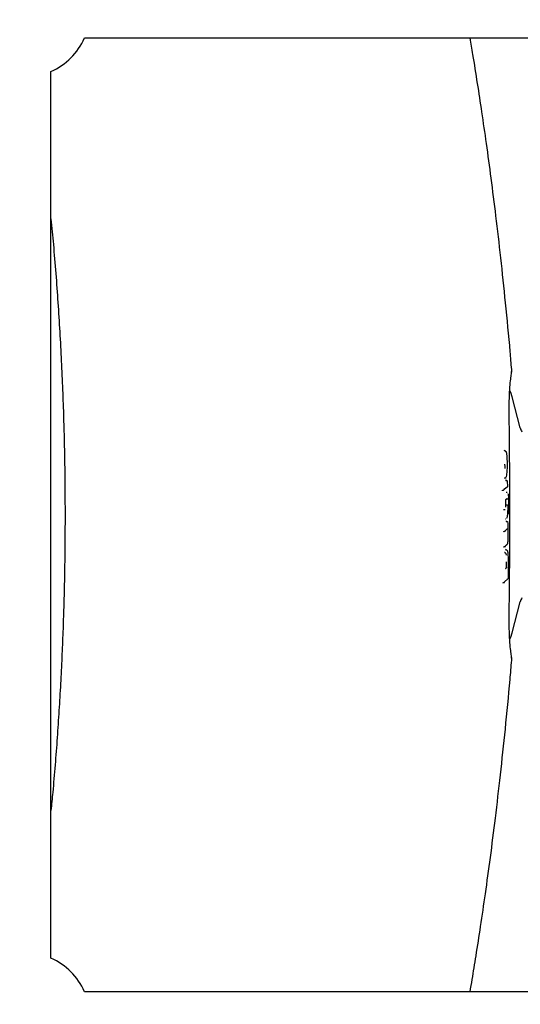
# Model space of a CAD drawing. Units: millimetres. Extents: x -932 to 11938, y -490 to 9640.
# Drawn here: x 5680 to 5835, y 4818 to 5121 of the extents above; entities that cross this region are included whole.
import ezdxf

# ---------------------------------------------------------------- set-up
doc = ezdxf.new("R2010")
doc.units = ezdxf.units.MM
doc.layers.add('Dimensions', color=7, linetype='Continuous')
doc.styles.get("Standard").update_dxf_attribs({"font": 'arial.ttf'})
doc.dimstyles.new('Leikkiset keinu', dxfattribs={"dimtxt": 150, "dimasz": 2.5, "dimexe": 0.06, "dimexo": 0.625, "dimtad": 0, "dimtih": 1, "dimtoh": 1, "dimdec": 0, "dimtxsty": 'Standard', "dimcen": 2.5, "dimadec": 0, "dimazin": 0, "dimtfac": 1, "dimtmove": 0, "dimatfit": 3, "dimfxl": 1, "dimarcsym": 0})

# ---------------------------------------------------------------- blocks, each defined once
blk = doc.blocks.new('*D3')
at = {"layer": 'Defpoints', "color": 0}
for p in [(608.95, 5901.43), (11937.5, 5901.43), (11937.5, -391.27)]:
    blk.add_point(p, dxfattribs=at)
at = {"layer": 'Dimensions', "color": 0, "lineweight": -2}
for p, q in [((608.95, 5900.8), (608.95, -391.33)), ((11937.5, 5900.8), (11937.5, -391.33)), ((611.45, -391.27), (5997.58, -391.27)), ((11935, -391.27), (6548.88, -391.27))]:
    blk.add_line(p, q, dxfattribs=at)
at = {"layer": 'Dimensions', "color": 0}
for points in [[(611.45, -390.85), (611.45, -391.68), (608.95, -391.27)], [(11935, -391.68), (11935, -390.85), (11937.5, -391.27)]]:
    blk.add_solid(points, dxfattribs=at)
at = {"layer": 'Dimensions', "color": 0, "insert": (6273.23, -391.27), "char_height": 150, "attachment_point": 5}
blk.add_mtext('11329', dxfattribs=at)

msp = doc.modelspace()

# ---------------------------------------------------------------- linework, layer by layer
at = {"color": 7, "linetype": 'Continuous', "lineweight": 25}
for p, q in [((5700.41, 5115.43), (5973.74, 5115.43)), ((5690.07, 4831.76), (5690.07, 5105.1)), ((5831.89, 5011.14), (5832.07, 5013.19)), ((5834.69, 4995.27), (5832.17, 5004.76)), ((5829.74, 4988.46), (5829.83, 4988.17)), ((5829.87, 4988.22), (5829.92, 4988.27)), ((5829.92, 4988.27), (5830.03, 4988.27)), ((5830.03, 4988.28), (5830.17, 4987.93)), ((5830.13, 4979.87), (5830.29, 4979.87)), ((5830.38, 4979.01), (5830.47, 4979.01)), ((5830.51, 4979), (5830.49, 4979.01)), ((5830.69, 4978.7), (5830.71, 4977.24)), ((5830.51, 4976.89), (5829.66, 4976.22)), ((5830.7, 4977.09), (5829.67, 4976.27)), ((5830.35, 4975.44), (5830.4, 4975.39)), ((5830.68, 4975.33), (5830.51, 4975.33)), ((5830.13, 4972.45), (5830.15, 4970.78)), ((5830.78, 4973.5), (5830.18, 4973.02)), ((5830.49, 4971.52), (5830.58, 4971.52)), ((5830.7, 4973.33), (5830.61, 4973.29)), ((5831.07, 4972.8), (5831.11, 4969.1)), ((5830.93, 4968.74), (5830.95, 4968.75)), ((5830.95, 4968.75), (5831.03, 4968.82)), ((5830.13, 4967.22), (5830.21, 4967.22)), ((5830.54, 4966.33), (5830.63, 4966.33)), ((5830.69, 4966.32), (5830.65, 4966.33)), ((5830.85, 4966.01), (5830.88, 4961.83)), ((5830.68, 4964.16), (5830.09, 4963.56)), ((5830.66, 4959.37), (5830.14, 4958.84)), ((5829.94, 4956.83), (5829.85, 4956.83)), ((5829.85, 4956.79), (5829.88, 4956.81)), ((5830.47, 4959.18), (5830.14, 4958.84)), ((5830.32, 4957.62), (5830.35, 4957.6)), ((5830.45, 4957.64), (5830.36, 4957.64)), ((5830.41, 4957.61), (5830.45, 4957.59)), ((5830.54, 4957.53), (5830.59, 4957.35)), ((5830.31, 4956.06), (5830.32, 4956.06)), ((5830.46, 4952.37), (5830.46, 4953.93)), ((5830.91, 4955.1), (5830.94, 4948.99)), ((5830, 4951.89), (5830.02, 4951.89)), ((5830.32, 4952.09), (5830.45, 4952.22)), ((5830.92, 4948.85), (5829.87, 4947.77)), ((5830.73, 4948.65), (5829.87, 4947.77)), ((5832.17, 4932.1), (5834.69, 4941.59)), ((5832.07, 4923.67), (5831.89, 4925.72)), ((5973.74, 4821.43), (5700.41, 4821.43))]:
    msp.add_line(p, q, dxfattribs=at)
at = {"color": 7, "linetype": 'Continuous', "lineweight": 25, "flags": 128}
for points in [[(5832.17, 5004.76), (5831.73, 5006.1), (5831.44, 5006.78)], [(5830.19, 4988.02), (5830.27, 4988.02), (5830.35, 4987.78), (5830.42, 4987.39), (5830.54, 4986.27), (5830.59, 4985.57), (5830.61, 4984.82), (5830.62, 4983.26), (5830.57, 4981.82), (5830.46, 4980.72), (5830.32, 4980.11), (5830.32, 4980.11)], [(5831.44, 4930.08), (5831.73, 4930.76), (5832.17, 4932.1)]]:
    msp.add_lwpolyline(points, dxfattribs=at)
at = {"color": 7, "linetype": 'Continuous', "lineweight": 25}
for centre, radius, start, end in [((5682.07, 5123.43), 20, 293.5782, 336.4218), ((5839.41, 4996.41), 4.86, 193.656, 209.4076), ((5839.41, 4940.45), 4.86, 150.5924, 166.344), ((5682.07, 4813.43), 20, 23.5782, 66.4218)]:
    msp.add_arc(centre, radius, start, end, dxfattribs=at)
for points, knots in [([(5832.04, 5013.27), (5831.89, 5015.09), (5831.32, 5021.99), (5830.2, 5033.47), (5828.73, 5047.42), (5827.24, 5060.23), (5825.77, 5071.96), (5824.32, 5082.63), (5822.92, 5092.36), (5821.52, 5101.51), (5820.3, 5109.11), (5819.51, 5113.74), (5819.22, 5115.43)], [0, 0, 0, 0, 0.050799, 0.192483, 0.32567, 0.450291, 0.564319, 0.670031, 0.767411, 0.856448, 0.947482, 1, 1, 1, 1]), ([(5690.07, 5059.64), (5690.32, 5057.02), (5690.85, 5051.45), (5691.56, 5042.84), (5692.22, 5033.86), (5692.78, 5024.86), (5693.26, 5015.89), (5693.65, 5007.03), (5693.95, 4998.48), (5694.16, 4990.78), (5694.28, 4984.05), (5694.38, 4976.79), (5694.39, 4971.64), (5694.4, 4968.43)], [0, 0, 0, 0, 0.088708, 0.188592, 0.288212, 0.387401, 0.485861, 0.582991, 0.677357, 0.764415, 0.833345, 0.895813, 1, 1, 1, 1]), ([(5831.27, 4998.48), (5831.26, 4999.86), (5831.25, 5002.61), (5831.37, 5006.3), (5831.58, 5009.34), (5831.78, 5010.54), (5831.89, 5011.14)], [0, 0, 0, 0, 0.251676, 0.502643, 0.75229, 1, 1, 1, 1]), ([(5832.01, 5012.26), (5832.07, 5012.62), (5832.15, 5013.02), (5832.06, 5013.25), (5832.05, 5013.27)], [0, 0, 0, 0, 0.930863, 1, 1, 1, 1]), ([(5831.27, 4938.38), (5831.3, 4940.67), (5831.37, 4945.68), (5831.43, 4953.82), (5831.48, 4963.21), (5831.48, 4973.86), (5831.42, 4985.75), (5831.33, 4994.1), (5831.27, 4998.48)], [0, 0, 0, 0, 0.11458, 0.249996, 0.406248, 0.583335, 0.781254, 1, 1, 1, 1]), ([(5830.04, 4982.68), (5830.03, 4982.77), (5830.01, 4983.01), (5829.98, 4983.46), (5829.97, 4983.84), (5829.96, 4984.01), (5829.96, 4984.05)], [0, 0, 0, 0, 0.260431, 0.668808, 0.931656, 1, 1, 1, 1]), ([(5829.88, 4979.85), (5829.88, 4979.84), (5829.84, 4979.66), (5829.8, 4979.69), (5829.76, 4979.72)], [0, 0, 0, 0, 0.050929, 1, 1, 1, 1]), ([(5830.04, 4979.84), (5830.09, 4979.85), (5830.2, 4979.86), (5830.26, 4979.97), (5830.3, 4980.02)], [0, 0, 0, 0, 0.503594, 1, 1, 1, 1]), ([(5830.17, 4979.21), (5830.18, 4979.18), (5830.19, 4979.12), (5830.24, 4979.05), (5830.31, 4979.02), (5830.35, 4979.01), (5830.38, 4979.01)], [0, 0, 0, 0, 0.279807, 0.559074, 0.7795, 1, 1, 1, 1]), ([(5830.47, 4979.01), (5830.5, 4979.01), (5830.56, 4979), (5830.62, 4978.95), (5830.67, 4978.88), (5830.67, 4978.84), (5830.67, 4978.81)], [0, 0, 0, 0, 0.279807, 0.559074, 0.7795, 1, 1, 1, 1]), ([(5829.18, 4975.87), (5829.18, 4975.9), (5829.18, 4975.95), (5829.23, 4976.01), (5829.29, 4976.06), (5829.34, 4976.07), (5829.37, 4976.07)], [0, 0, 0, 0, 0.250154, 0.5, 0.749846, 1, 1, 1, 1]), ([(5829.25, 4976.03), (5829.27, 4976.04), (5829.3, 4976.06), (5829.35, 4976.07), (5829.37, 4976.07)], [0, 0, 0, 0, 0.497811, 1, 1, 1, 1]), ([(5829.45, 4976.07), (5829.47, 4976.07), (5829.49, 4976.07), (5829.54, 4976.08), (5829.57, 4976.1), (5829.59, 4976.11)], [0, 0, 0, 0, 0.257126, 0.510523, 1, 1, 1, 1]), ([(5829.47, 4976.07), (5829.5, 4976.07), (5829.55, 4976.08), (5829.61, 4976.13), (5829.66, 4976.19), (5829.66, 4976.24), (5829.67, 4976.27)], [0, 0, 0, 0, 0.250154, 0.5, 0.749846, 1, 1, 1, 1]), ([(5830.51, 4976.89), (5830.53, 4976.9), (5830.58, 4976.9), (5830.65, 4976.95), (5830.69, 4977.02), (5830.7, 4977.07), (5830.7, 4977.09)], [0, 0, 0, 0, 0.249926, 0.499868, 0.749568, 1, 1, 1, 1]), ([(5830.71, 4977.24), (5830.71, 4977.23), (5830.71, 4977.21), (5830.71, 4977.18), (5830.71, 4977.16), (5830.71, 4977.13), (5830.71, 4977.1), (5830.7, 4977.1), (5830.7, 4977.09)], [0, 0, 0, 0, 0.127775, 0.250285, 0.373196, 0.502118, 0.747762, 1, 1, 1, 1]), ([(5830.84, 4975.05), (5830.86, 4975.04), (5830.9, 4975.01), (5830.96, 4974.66), (5831.01, 4974.2), (5831.04, 4973.77), (5831.07, 4973.3), (5831.07, 4972.97), (5831.07, 4972.8)], [0, 0, 0, 0, 0.118667, 0.411279, 0.557904, 0.705697, 0.854204, 1, 1, 1, 1]), ([(5830.18, 4973.02), (5830.18, 4973.01), (5830.16, 4972.98), (5830.14, 4972.85), (5830.14, 4972.69), (5830.13, 4972.56), (5830.13, 4972.48), (5830.13, 4972.45)], [0, 0, 0, 0, 0.249505, 0.499084, 0.749294, 0.876115, 1, 1, 1, 1]), ([(5830.58, 4971.52), (5830.61, 4971.52), (5830.66, 4971.51), (5830.73, 4971.47), (5830.78, 4971.4), (5830.78, 4971.35), (5830.79, 4971.32)], [0, 0, 0, 0, 0.250145, 0.5, 0.749855, 1, 1, 1, 1]), ([(5830.59, 4973.3), (5830.59, 4973.3), (5830.59, 4973.3), (5830.6, 4973.3), (5830.6, 4973.3), (5830.61, 4973.3), (5830.61, 4973.29)], [0, 0, 0, 0, 0.064073, 0.172796, 0.464292, 1, 1, 1, 1]), ([(5829.76, 4969.97), (5829.74, 4969.97), (5829.7, 4969.97), (5829.65, 4969.97), (5829.61, 4969.96), (5829.57, 4969.96), (5829.53, 4969.95), (5829.51, 4969.95), (5829.5, 4969.94), (5829.5, 4969.94)], [0, 0, 0, 0, 0.192354, 0.303338, 0.423598, 0.552982, 0.692243, 0.841448, 1, 1, 1, 1]), ([(5830.03, 4969.99), (5830.03, 4969.99), (5830.02, 4969.99), (5830, 4969.98), (5829.97, 4969.97), (5829.93, 4969.97), (5829.89, 4969.97), (5829.83, 4969.96), (5829.79, 4969.97), (5829.77, 4969.97)], [0, 0, 0, 0, 0.146651, 0.287354, 0.421629, 0.549339, 0.671221, 0.787326, 1, 1, 1, 1]), ([(5830.8, 4971.21), (5830.8, 4970.96), (5830.81, 4970.45), (5830.79, 4969.7), (5830.76, 4969.01), (5830.71, 4968.4), (5830.65, 4967.92), (5830.57, 4967.6), (5830.52, 4967.43), (5830.48, 4967.43), (5830.47, 4967.43)], [0, 0, 0, 0, 0.136131, 0.272692, 0.409496, 0.546354, 0.683552, 0.820738, 0.957604, 1, 1, 1, 1]), ([(5830.79, 4971.32), (5830.79, 4971.32), (5830.79, 4971.32), (5830.8, 4971.3), (5830.8, 4971.26), (5830.8, 4971.23), (5830.8, 4971.21)], [0, 0, 0, 0, 0.254415, 0.500126, 0.752493, 1, 1, 1, 1]), ([(5830.79, 4968.69), (5830.8, 4968.69), (5830.83, 4968.69), (5830.87, 4968.7), (5830.9, 4968.72), (5830.92, 4968.73)], [0, 0, 0, 0, 0.257184, 0.510619, 1, 1, 1, 1]), ([(5830.81, 4968.69), (5830.83, 4968.69), (5830.88, 4968.7), (5830.95, 4968.74), (5830.99, 4968.81), (5831, 4968.86), (5831, 4968.89)], [0, 0, 0, 0, 0.250153, 0.5, 0.749847, 1, 1, 1, 1]), ([(5830.91, 4968.77), (5830.93, 4968.77), (5830.98, 4968.78), (5831.05, 4968.82), (5831.09, 4968.89), (5831.1, 4968.94), (5831.1, 4968.96)], [0, 0, 0, 0, 0.249927, 0.499869, 0.749572, 1, 1, 1, 1]), ([(5831.11, 4969.1), (5831.11, 4969.1), (5831.11, 4969.08), (5831.11, 4969.05), (5831.11, 4969.03), (5831.11, 4969), (5831.1, 4968.97), (5831.1, 4968.97), (5831.1, 4968.96)], [0, 0, 0, 0, 0.127639, 0.250136, 0.372954, 0.50152, 0.747639, 1, 1, 1, 1]), ([(5694.4, 4968.43), (5694.39, 4964.98), (5694.38, 4960.15), (5694.29, 4953.04), (5694.18, 4947.01), (5693.99, 4939.82), (5693.75, 4932.29), (5693.42, 4924.43), (5693.02, 4916.33), (5692.54, 4908.08), (5691.99, 4899.72), (5691.34, 4891.3), (5690.71, 4883.8), (5690.26, 4879.13), (5690.07, 4877.27)], [0, 0, 0, 0, 0.111878, 0.156545, 0.23077, 0.307728, 0.390201, 0.476203, 0.564933, 0.655748, 0.748186, 0.841905, 0.936643, 1, 1, 1, 1]), ([(5830.34, 4966.53), (5830.34, 4966.5), (5830.35, 4966.44), (5830.41, 4966.37), (5830.47, 4966.34), (5830.52, 4966.33), (5830.54, 4966.33)], [0, 0, 0, 0, 0.279807, 0.559058, 0.779491, 1, 1, 1, 1]), ([(5830.63, 4966.33), (5830.66, 4966.33), (5830.72, 4966.32), (5830.79, 4966.27), (5830.83, 4966.2), (5830.83, 4966.15), (5830.84, 4966.13)], [0, 0, 0, 0, 0.279807, 0.559058, 0.779491, 1, 1, 1, 1]), ([(5829.6, 4963.16), (5829.61, 4963.19), (5829.61, 4963.24), (5829.65, 4963.3), (5829.72, 4963.35), (5829.77, 4963.35), (5829.79, 4963.36)], [0, 0, 0, 0, 0.25015, 0.5, 0.74985, 1, 1, 1, 1]), ([(5829.66, 4963.3), (5829.68, 4963.32), (5829.72, 4963.35), (5829.77, 4963.36), (5829.8, 4963.36)], [0, 0, 0, 0, 0.497774, 1, 1, 1, 1]), ([(5829.89, 4963.36), (5829.9, 4963.36), (5829.93, 4963.36), (5829.97, 4963.37), (5830.01, 4963.39), (5830.03, 4963.41), (5830.04, 4963.42)], [0, 0, 0, 0, 0.234307, 0.495773, 0.751397, 1, 1, 1, 1]), ([(5829.9, 4963.36), (5829.93, 4963.36), (5829.98, 4963.37), (5830.04, 4963.42), (5830.09, 4963.48), (5830.09, 4963.53), (5830.09, 4963.56)], [0, 0, 0, 0, 0.25015, 0.5, 0.74985, 1, 1, 1, 1]), ([(5830.68, 4964.16), (5830.67, 4964.13), (5830.66, 4964.08), (5830.62, 4964.02), (5830.59, 4963.98), (5830.55, 4963.96), (5830.5, 4963.94), (5830.48, 4963.94), (5830.46, 4963.94)], [0, 0, 0, 0, 0.298245, 0.502861, 0.646939, 0.775769, 0.89234, 1, 1, 1, 1]), ([(5830.47, 4959.18), (5830.49, 4959.18), (5830.54, 4959.19), (5830.61, 4959.23), (5830.65, 4959.3), (5830.66, 4959.35), (5830.66, 4959.37)], [0, 0, 0, 0, 0.249929, 0.499873, 0.749583, 1, 1, 1, 1]), ([(5830.88, 4961.83), (5830.88, 4961.53), (5830.88, 4961.08), (5830.85, 4960.54), (5830.81, 4960.05), (5830.75, 4959.57), (5830.69, 4959.44), (5830.66, 4959.37)], [0, 0, 0, 0, 0.2494952, 0.3755466, 0.5003977, 0.7504006, 1, 1, 1, 1]), ([(5829.64, 4958.44), (5829.65, 4958.47), (5829.65, 4958.52), (5829.7, 4958.58), (5829.76, 4958.63), (5829.81, 4958.63), (5829.84, 4958.64)], [0, 0, 0, 0, 0.250149, 0.5, 0.749851, 1, 1, 1, 1]), ([(5829.7, 4958.58), (5829.72, 4958.6), (5829.76, 4958.63), (5829.81, 4958.64), (5829.84, 4958.64)], [0, 0, 0, 0, 0.49775, 1, 1, 1, 1]), ([(5829.93, 4958.64), (5829.94, 4958.64), (5829.97, 4958.64), (5830.01, 4958.65), (5830.05, 4958.67), (5830.07, 4958.69), (5830.08, 4958.7)], [0, 0, 0, 0, 0.231421, 0.493804, 0.750381, 1, 1, 1, 1]), ([(5829.94, 4958.64), (5829.97, 4958.64), (5830.02, 4958.65), (5830.08, 4958.69), (5830.13, 4958.76), (5830.13, 4958.81), (5830.14, 4958.84)], [0, 0, 0, 0, 0.250149, 0.5, 0.749851, 1, 1, 1, 1]), ([(5829.94, 4956.8), (5829.96, 4956.81), (5830, 4956.86), (5830.05, 4956.7), (5830.09, 4956.58)], [0, 0, 0, 0, 0.220899, 1, 1, 1, 1]), ([(5830.12, 4957.82), (5830.16, 4957.83), (5830.22, 4957.85), (5830.27, 4957.61), (5830.29, 4957.51)], [0, 0, 0, 0, 0.567181, 1, 1, 1, 1]), ([(5830.14, 4956.61), (5830.15, 4956.61), (5830.19, 4956.64), (5830.25, 4956.46), (5830.3, 4956.17), (5830.32, 4956.02)], [0, 0, 0, 0, 0.1413904, 0.5713229, 1, 1, 1, 1]), ([(5830.62, 4957.42), (5830.65, 4957.42), (5830.71, 4957.42), (5830.79, 4957.12), (5830.85, 4956.6), (5830.9, 4955.91), (5830.91, 4955.37), (5830.91, 4955.1)], [0, 0, 0, 0, 0.200497, 0.400768, 0.600881, 0.800885, 1, 1, 1, 1]), ([(5830.12, 4951.89), (5830.13, 4951.89), (5830.16, 4951.89), (5830.2, 4951.9), (5830.23, 4951.92), (5830.25, 4951.94), (5830.26, 4951.95)], [0, 0, 0, 0, 0.228644, 0.492036, 0.749532, 1, 1, 1, 1]), ([(5830.32, 4952.09), (5830.32, 4952.06), (5830.31, 4952.01), (5830.27, 4951.95), (5830.2, 4951.9), (5830.15, 4951.89), (5830.13, 4951.89)], [0, 0, 0, 0, 0.250414, 0.500126, 0.75007, 1, 1, 1, 1]), ([(5830.45, 4952.22), (5830.45, 4952.2), (5830.44, 4952.15), (5830.4, 4952.08), (5830.34, 4952.04), (5830.29, 4952.03), (5830.26, 4952.03)], [0, 0, 0, 0, 0.2499295, 0.4998736, 0.7495863, 1, 1, 1, 1]), ([(5830.45, 4952.22), (5830.45, 4952.23), (5830.46, 4952.23), (5830.46, 4952.26), (5830.46, 4952.29), (5830.46, 4952.31), (5830.46, 4952.34), (5830.46, 4952.36), (5830.46, 4952.37)], [0, 0, 0, 0, 0.2506684, 0.4979061, 0.6261399, 0.7488828, 0.8716621, 1, 1, 1, 1]), ([(5829.38, 4947.38), (5829.38, 4947.41), (5829.39, 4947.46), (5829.43, 4947.52), (5829.5, 4947.57), (5829.55, 4947.57), (5829.57, 4947.58)], [0, 0, 0, 0, 0.250147, 0.5, 0.749853, 1, 1, 1, 1]), ([(5829.44, 4947.52), (5829.45, 4947.53), (5829.49, 4947.57), (5829.55, 4947.57), (5829.57, 4947.58)], [0, 0, 0, 0, 0.497751, 1, 1, 1, 1]), ([(5829.67, 4947.58), (5829.68, 4947.58), (5829.71, 4947.58), (5829.75, 4947.59), (5829.79, 4947.61), (5829.81, 4947.63), (5829.82, 4947.64)], [0, 0, 0, 0, 0.226204, 0.490432, 0.748739, 1, 1, 1, 1]), ([(5829.68, 4947.58), (5829.71, 4947.58), (5829.76, 4947.59), (5829.82, 4947.63), (5829.86, 4947.7), (5829.87, 4947.75), (5829.87, 4947.77)], [0, 0, 0, 0, 0.250147, 0.5, 0.749853, 1, 1, 1, 1]), ([(5830.73, 4948.65), (5830.76, 4948.65), (5830.81, 4948.66), (5830.87, 4948.71), (5830.91, 4948.77), (5830.92, 4948.82), (5830.92, 4948.85)], [0, 0, 0, 0, 0.24993, 0.499874, 0.749588, 1, 1, 1, 1]), ([(5830.94, 4948.99), (5830.94, 4948.98), (5830.94, 4948.96), (5830.93, 4948.94), (5830.93, 4948.91), (5830.93, 4948.89), (5830.93, 4948.86), (5830.92, 4948.85), (5830.92, 4948.85)], [0, 0, 0, 0, 0.127816, 0.250434, 0.373343, 0.50199, 0.748313, 1, 1, 1, 1]), ([(5831.89, 4925.72), (5831.79, 4926.32), (5831.58, 4927.52), (5831.37, 4930.55), (5831.25, 4934.24), (5831.26, 4937), (5831.27, 4938.38)], [0, 0, 0, 0, 0.247423, 0.496555, 0.747493, 1, 1, 1, 1]), ([(5819.22, 4821.43), (5819.44, 4822.68), (5820.07, 4826.34), (5821.15, 4833.04), (5822.52, 4841.84), (5824, 4851.93), (5825.53, 4863.06), (5827.08, 4875.25), (5828.62, 4888.45), (5830.13, 4902.67), (5831.28, 4914.45), (5831.88, 4921.6), (5832.04, 4923.59)], [0, 0, 0, 0, 0.038873, 0.113411, 0.205563, 0.306863, 0.417295, 0.536841, 0.665479, 0.800636, 0.944457, 1, 1, 1, 1]), ([(5832.05, 4923.59), (5832.06, 4923.61), (5832.15, 4923.84), (5832.07, 4924.24), (5832.01, 4924.6)], [0, 0, 0, 0, 0.07121, 1, 1, 1, 1])]:
    msp.add_open_spline(points, degree=3, knots=knots, dxfattribs=at)

# ---------------------------------------------------------------- dimensions: what is measured, and where the dimension line sits
at = {"layer": 'Dimensions'}
dim = msp.add_linear_dim(base=(11937.5, -391.27), p1=(608.95, 5901.43), p2=(11937.5, 5901.43), dimstyle='Leikkiset keinu', override={"dimlfac": 1}, dxfattribs=at)
dim.commit()
dim.dimension.update_dxf_attribs({"geometry": '*D3', "text_midpoint": (6273.23, -391.27)})

doc.saveas('drawing.dxf')
